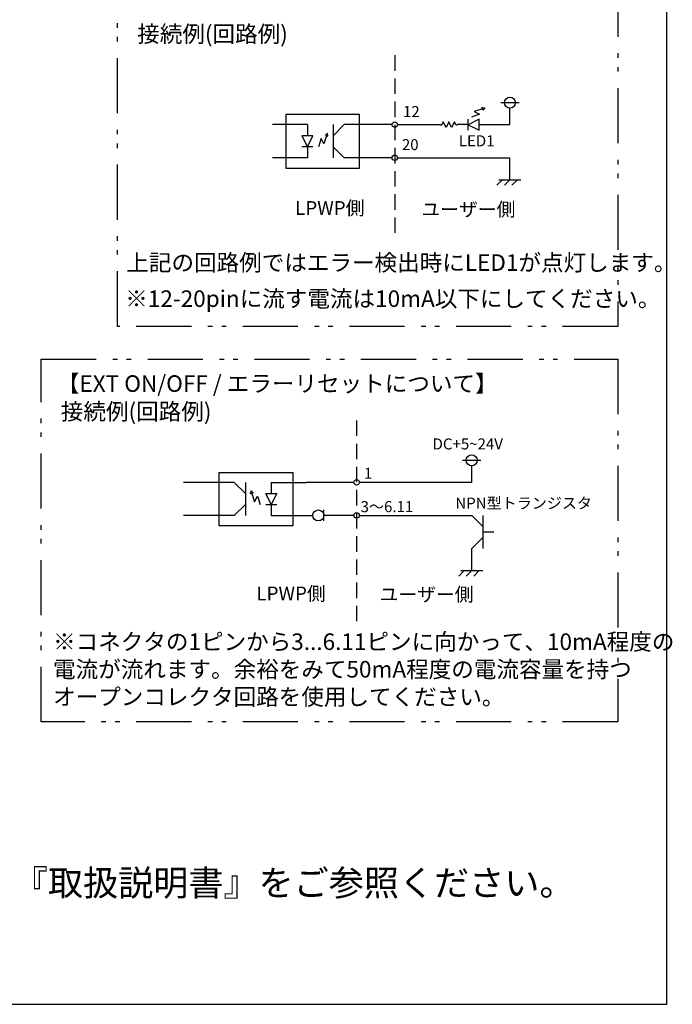
# Model space of a CAD drawing. Extents: x 68 to 1230, y 8 to 860.
# Drawn here: x 959 to 1225, y 32 to 434 of the extents above; entities that cross this region are included whole.
import ezdxf

# ---------------------------------------------------------------- set-up
doc = ezdxf.new("R2010")
doc.units = 0
doc.header["$LTSCALE"] = 0.75
doc.linetypes.add('HIDDEN', pattern=[12.6, 8.4, -4.2])
doc.linetypes.add('PHANTOM', pattern=[58, 30, -9, 2.5, -5, 2.5, -9])
doc.layers.get('0').update_dxf_attribs({"linetype": 'CONTINUOUS'})
for name, color, linetype in [('1', 7, 'CONTINUOUS'), ('10', 7, 'CONTINUOUS'), ('13', 7, 'CONTINUOUS'), ('14', 131, 'CONTINUOUS'), ('3', 7, 'CONTINUOUS'), ('5', 1, 'CONTINUOUS')]:
    doc.layers.add(name, color=color, linetype=linetype)
doc.styles.get("Standard").update_dxf_attribs({"font": 'txt', "bigfont": 'bigfont'})

# ---------------------------------------------------------------- blocks, each defined once
blk = doc.blocks.new('*G20')
at = {"layer": '1', "color": 7, "linetype": 'CONTINUOUS'}
for p, q in [((1223.19, 32.04), (1223.19, 860.04)), ((68.19, 32.04), (1223.19, 32.04))]:
    blk.add_line(p, q, dxfattribs=at)
blk = doc.blocks.new('*G23')
at = {"layer": '10', "color": 6, "linetype": 'CONTINUOUS'}
for p, q in [((1138.31, 206.76), (1140.56, 209.01)), ((1139.1, 209.01), (1148.1, 209.01)), ((1141.35, 206.76), (1143.6, 209.01)), ((1144.38, 206.76), (1146.63, 209.01))]:
    blk.add_line(p, q, dxfattribs=at)
blk = doc.blocks.new('_ARROWFILLED')
at = {"color": 0}
blk.add_solid([(0, 0), (-1, -0.17), (-1, 0.17), (0, 0)], dxfattribs=at)
blk = doc.blocks.new('*G24')
at = {"layer": '10', "color": 6, "linetype": 'CONTINUOUS'}
for p, q in [((1053.35, 240.35), (1053.53, 241.59)), ((1053.53, 241.59), (1054.42, 240.7)), ((1054.42, 240.7), (1053.35, 240.35)), ((1053.88, 240.52), (1055.01, 237.15)), ((1055.01, 237.15), (1056.13, 239.4)), ((1056.13, 239.4), (1057.26, 236.02))]:
    blk.add_line(p, q, dxfattribs=at)
blk = doc.blocks.new('*G25')
at = {"layer": '10', "color": 6, "linetype": 'CONTINUOUS'}
for p, q in [((1059.51, 240.52), (1064.01, 240.52)), ((1061.76, 236.02), (1059.51, 240.52)), ((1064.01, 240.52), (1061.76, 236.02)), ((1059.51, 236.02), (1064.01, 236.02))]:
    blk.add_line(p, q, dxfattribs=at)
blk = doc.blocks.new('*G26')
at = {"layer": '5', "color": 151, "linetype": 'CONTINUOUS', "char_height": 6.75, "attachment_point": 1}
for s, insert, width in [('{\\fＭＳ 明朝;\\T0.750000;※コネクタの1ピンから3...6.11ピンに向かって、10mA程度の}', (972.75, 183.38), 325.144), ('{\\fＭＳ 明朝;\\T0.750000;電流が流れます。余裕をみて50mA程度の電流容量を持つ}', (972.75, 172.13), 291.6109), ('{\\fＭＳ 明朝;\\T0.750000;オープンコレクタ回路を使用してください。}', (972.75, 160.88), 219.0662)]:
    blk.add_mtext(s, dxfattribs=dict(at, insert=insert, width=width))
blk = doc.blocks.new('*G27')
at = {"layer": '10', "color": 6, "linetype": 'CONTINUOUS'}
for p, q in [((1148.11, 396.96), (1147.75, 398.02)), ((1147.75, 398.02), (1149, 397.85)), ((1149, 397.85), (1148.11, 396.96)), ((1146.81, 395.24), (1143.43, 394.12)), ((1147.93, 397.49), (1144.56, 396.37)), ((1144.56, 396.37), (1146.81, 395.24))]:
    blk.add_line(p, q, dxfattribs=at)
blk = doc.blocks.new('*G28')
at = {"layer": '10', "color": 6, "linetype": 'CONTINUOUS'}
for p, q in [((1130.87, 390.99), (1131.43, 390.99)), ((1131.99, 392.12), (1131.43, 390.99)), ((1133.12, 389.87), (1131.99, 392.12)), ((1134.24, 392.12), (1133.12, 389.87)), ((1135.37, 389.87), (1134.24, 392.12)), ((1136.49, 392.12), (1135.37, 389.87)), ((1137.06, 390.99), (1136.49, 392.12)), ((1137.06, 390.99), (1137.62, 390.99))]:
    blk.add_line(p, q, dxfattribs=at)
blk = doc.blocks.new('*G29')
at = {"layer": '10', "color": 6, "linetype": 'CONTINUOUS'}
for p, q in [((1146.62, 393.24), (1142.12, 390.99)), ((1142.12, 388.74), (1142.12, 393.24)), ((1142.12, 390.99), (1146.62, 388.74)), ((1146.62, 388.74), (1146.62, 393.24))]:
    blk.add_line(p, q, dxfattribs=at)
blk = doc.blocks.new('*G30')
at = {"layer": '10', "color": 6, "linetype": 'CONTINUOUS'}
for p, q in [((1153.89, 366.24), (1156.14, 368.49)), ((1154.67, 368.49), (1163.67, 368.49)), ((1156.92, 366.24), (1159.17, 368.49)), ((1159.95, 366.24), (1162.2, 368.49))]:
    blk.add_line(p, q, dxfattribs=at)
blk = doc.blocks.new('*G31')
at = {"layer": '10', "color": 6, "linetype": 'CONTINUOUS'}
for p, q in [((1084.39, 386.49), (1083.27, 383.12)), ((1084.75, 387.56), (1083.86, 386.67)), ((1083.86, 386.67), (1084.93, 386.32)), ((1084.93, 386.32), (1084.75, 387.56)), ((1082.14, 385.37), (1081.02, 381.99)), ((1083.27, 383.12), (1082.14, 385.37))]:
    blk.add_line(p, q, dxfattribs=at)
blk = doc.blocks.new('*G32')
at = {"layer": '10', "color": 6, "linetype": 'CONTINUOUS'}
for p, q in [((1074.27, 386.49), (1076.52, 381.99)), ((1078.77, 386.49), (1074.27, 386.49)), ((1076.52, 381.99), (1078.77, 386.49)), ((1078.77, 381.99), (1074.27, 381.99))]:
    blk.add_line(p, q, dxfattribs=at)

msp = doc.modelspace()

# ---------------------------------------------------------------- linework, layer by layer
at = {"layer": '10', "color": 6, "linetype": 'CONTINUOUS'}
for p, q in [((1155.416, 399.993), (1162.916, 399.993)), ((1159.166, 390.993), (1159.166, 397.743)), ((1076.518, 390.993), (1076.518, 386.493)), ((1087.056, 390.993), (1087.056, 377.493)), ((1091.556, 390.993), (1087.056, 386.493)), ((1111.067, 390.993), (1091.556, 390.993)), ((1142.119, 390.993), (1137.619, 390.993)), ((1146.619, 390.993), (1159.166, 390.993)), ((1076.518, 381.993), (1076.518, 377.493)), ((1113.317, 377.493), (1159.166, 377.493)), ((1159.166, 368.493), (1159.166, 377.493)), ((1139.835, 254.024), (1147.335, 254.024)), ((1143.585, 245.024), (1143.585, 251.774)), ((1046.719, 245.024), (1051.219, 240.524)), ((1051.219, 245.024), (1051.219, 231.524)), ((1061.758, 245.024), (1061.758, 240.524)), ((1143.585, 245.024), (1097.736, 245.024)), ((1061.758, 236.024), (1061.758, 231.524)), ((1083.255, 229.274), (1083.255, 233.774)), ((1097.736, 231.524), (1143.585, 231.524)), ((1143.585, 231.524), (1148.085, 227.024)), ((1148.085, 231.524), (1148.085, 218.024)), ((1148.085, 224.774), (1152.585, 224.774)), ((1143.595, 209.011), (1143.595, 218.011))]:
    msp.add_line(p, q, dxfattribs=at)
for points in [[(1091.556, 377.493), (1087.056, 381.993)], [(1046.719, 231.524), (1051.219, 236.024)], [(1143.585, 218.024), (1148.085, 222.524)]]:
    msp.add_lwpolyline(points, dxfattribs=at)
for centre, radius in [((1159.166, 399.993), 2.25), ((1112.192, 390.993), 1.125), ((1112.192, 377.493), 1.125), ((1143.585, 254.024), 2.25), ((1096.611, 245.024), 1.125), ((1081.005, 231.524), 2.25), ((1096.611, 231.524), 1.125)]:
    msp.add_circle(centre, radius, dxfattribs=at)
at = {"layer": '13', "color": 3, "linetype": 'HIDDEN'}
for p, q in [((1112.192, 419.294), (1112.192, 346.85)), ((1096.611, 270.264), (1096.611, 187.206))]:
    msp.add_line(p, q, dxfattribs=at)
at = {"layer": '14', "color": 254, "linetype": 'PHANTOM'}
for points in [[(999.053, 449.396), (1203.191, 449.396), (1203.191, 308.695), (999.053, 308.695), (999.053, 449.396)], [(967.891, 295.304), (1203.191, 295.304), (1203.191, 147.308), (967.891, 147.308), (967.891, 295.304)]]:
    msp.add_lwpolyline(points, dxfattribs=at)
at = {"layer": '3', "color": 6, "linetype": 'CONTINUOUS'}
for p, q in [((1076.518, 390.993), (1062.3, 390.993)), ((1113.317, 390.993), (1130.869, 390.993)), ((1076.518, 377.493), (1062.3, 377.493)), ((1111.067, 377.493), (1091.556, 377.493)), ((1046.719, 245.024), (1026.034, 245.024)), ((1061.758, 245.024), (1075.976, 245.024)), ((1095.486, 245.024), (1075.976, 245.024)), ((1046.719, 231.522), (1026.034, 231.522)), ((1061.758, 231.524), (1078.755, 231.524)), ((1095.486, 231.524), (1083.255, 231.524))]:
    msp.add_line(p, q, dxfattribs=at)
for points in [[(1097.769, 395.074), (1067.691, 395.074), (1067.691, 373.308), (1097.769, 373.308), (1097.769, 395.074)], [(1040.507, 249.104), (1070.585, 249.104), (1070.585, 227.338), (1040.507, 227.338), (1040.507, 249.104)]]:
    msp.add_lwpolyline(points, dxfattribs=at)

# ---------------------------------------------------------------- block references
for name in ['*G20', '*G27', '*G28', '*G29', '*G32', '*G31', '*G30', '*G24', '*G25', '*G23', '*G26']:
    msp.add_blockref(name, (0, 0))
at = {"layer": '10', "color": 6, "linetype": 'CONTINUOUS', "xscale": 2.1, "yscale": 2.1, "zscale": 2.1}
for p, rotation in [((1091.556, 377.493), 314.999999999994), ((1046.719, 231.524), 224.9999999999998), ((1143.585, 218.024), 224.9999999999998)]:
    msp.add_blockref('_ARROWFILLED', p, dxfattribs=dict(at, rotation=rotation))

# ---------------------------------------------------------------- texts
at = {"layer": '10', "color": 6, "linetype": 'CONTINUOUS', "attachment_point": 7}
for s, insert, char_height, width in [('{\\fＭＳ 明朝;\\T0.750000;12}', (1115.556, 394.087), 4.5, 6.53872), ('{\\fＭＳ 明朝;\\T0.750000;LED1}', (1138.316, 382.146), 4.5, 13.95534), ('{\\fＭＳ 明朝;\\T0.750000;20}', (1115.096, 380.587), 4.5, 7.23592), ('{\\fＭＳ 明朝;\\T0.750000;LPWP側}', (1071.518, 354.162), 5.625, 28.35203), ('{\\fＭＳ 明朝;\\T0.750000;ユーザー側}', (1123.042, 353.621), 5.625, 51.27511), ('{\\fＭＳ 明朝;\\T0.750000;DC+5~24V}', (1127.606, 258.454), 4.5, 28.78218), ('{\\fＭＳ 明朝;\\T0.750000;1}', (1099.601, 246.477), 4.5, 2.6673), ('{\\fＭＳ 明朝;\\T0.750000;3～6.11}', (1098.251, 232.871), 4.5, 25.3889), ('{\\fＭＳ 明朝;\\T0.750000;NPN型トランジスタ}', (1136.906, 234.293), 4.5, 67.21493), ('{\\fＭＳ 明朝;\\T0.750000;LPWP側}', (1055.713, 196.864), 5.625, 28.35203), ('{\\fＭＳ 明朝;\\T0.750000;ユーザー側}', (1105.961, 196.506), 5.625, 51.27511)]:
    msp.add_mtext(s, dxfattribs=dict(at, insert=insert, char_height=char_height, width=width))
at = {"layer": '5', "color": 151, "linetype": 'CONTINUOUS'}
for s, insert, char_height, width, attachment_point in [('{\\fＭＳ 明朝;\\T0.750000;接続例(回路例)}', (1007.079, 431.395), 6.75, 67.4524, 1), ('{\\fＭＳ 明朝;\\T0.750000;上記の回路例ではエラー検出時にLED1が点灯します。}', (1002.642, 338.078), 6.75, 281.80524, 1), ('{\\fＭＳ 明朝;\\T0.750000;※12-20pinに流す電流は10mA以下にしてください。}', (1002.2, 323.363), 6.75, 262.13392, 1), ('{\\fＭＳ 明朝;\\T0.774540;【EXT ON/OFF / エラーリセットについて】}', (974.312, 288.718), 6.75, 216.30743, 1), ('{\\fＭＳ 明朝;\\T0.750000;接続例(回路例)}', (975.917, 277.304), 6.75, 67.4524, 1), ('{\\fＭＳ 明朝;\\T0.750000;※製品の詳細な操作方法・使用方法等に関しましては、別紙『取扱説明書』をご参照ください。}', (569.569, 76.341), 10.5, 805.98326, 7)]:
    msp.add_mtext(s, dxfattribs=dict(at, insert=insert, char_height=char_height, width=width, attachment_point=attachment_point))

doc.saveas('drawing.dxf')
